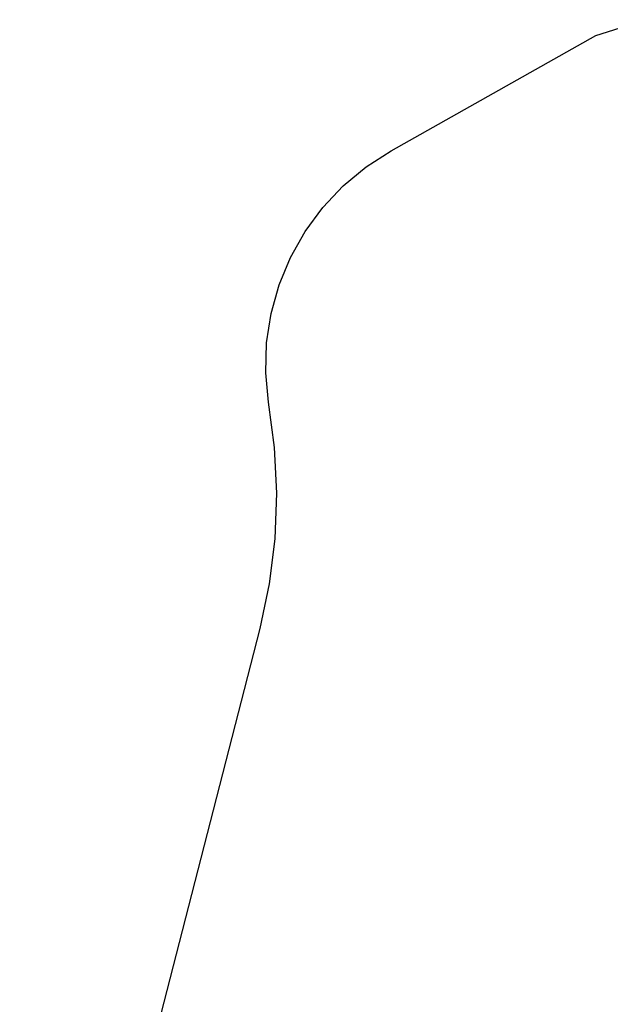
# Model space of a CAD drawing. Extents: x -5304 to 6369, y -3447 to 6142.
# Drawn here: x -5257 to -2855, y 1277 to 5280 of the extents above; entities that cross this region are included whole.
import ezdxf

# ---------------------------------------------------------------- set-up
doc = ezdxf.new("R2010")
doc.units = 0
doc.layers.get('0').update_dxf_attribs({"linetype": 'CONTINUOUS'})

msp = doc.modelspace()

# ---------------------------------------------------------------- linework, layer by layer
for p, q in [((-2913.3, 5215.5), (-2710.9, 5280.2)), ((-3746.7, 4747.2), (-2913.3, 5215.5)), ((-3848.4, 4681.7), (-3746.7, 4747.2)), ((-3941.5, 4604.4), (-3848.4, 4681.7)), ((-4024.5, 4516.4), (-3941.5, 4604.4)), ((-4096.3, 4419), (-4024.5, 4516.4)), ((-4155.8, 4313.7), (-4096.3, 4419)), ((-4202.1, 4201.9), (-4155.8, 4313.7)), ((-4234.6, 4085.4), (-4202.1, 4201.9)), ((-4252.8, 3965.8), (-4234.6, 4085.4)), ((-4256.4, 3844.9), (-4252.8, 3965.8)), ((-4245.4, 3724.4), (-4256.4, 3844.9)), ((-4220.2, 3540.6), (-4245.4, 3724.4)), ((-4210.9, 3355.3), (-4220.2, 3540.6)), ((-4217.6, 3169.9), (-4210.9, 3355.3)), ((-4240.2, 2985.7), (-4217.6, 3169.9)), ((-4278.6, 2804.2), (-4240.2, 2985.7)), ((-5256.8, -998.1), (-4278.6, 2804.2))]:
    msp.add_line(p, q)

doc.saveas('drawing.dxf')
